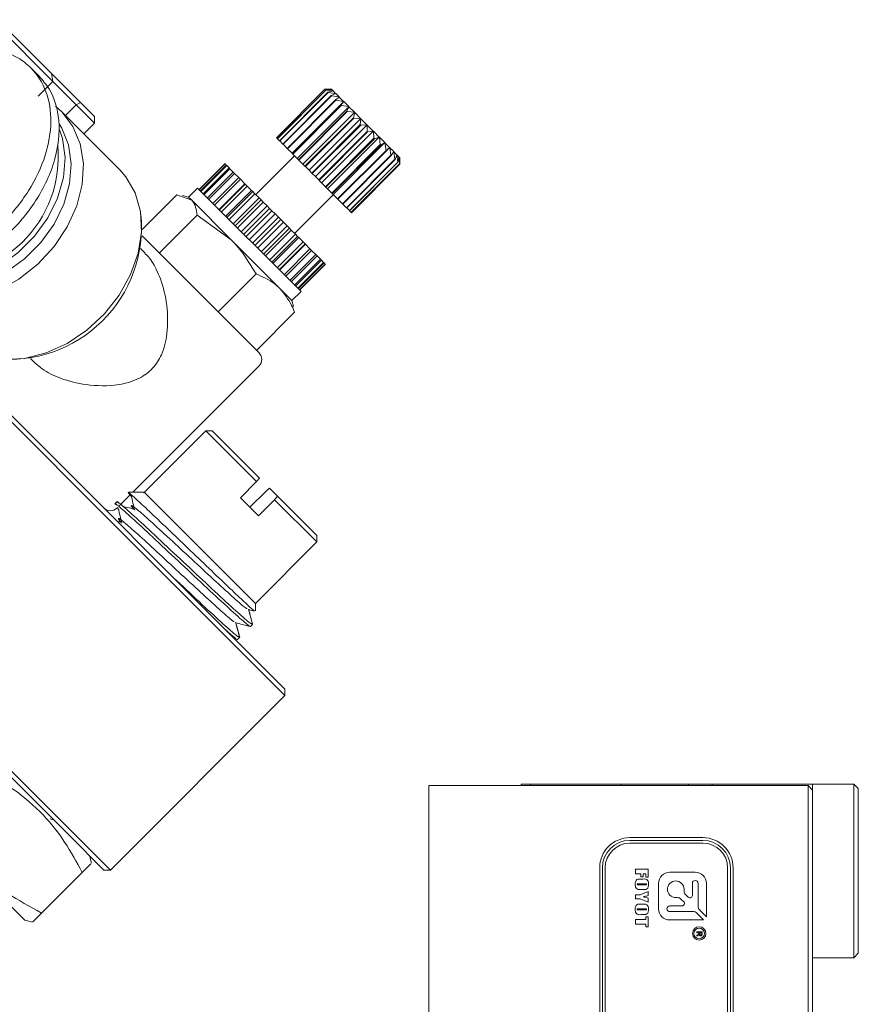
# Model space of a CAD drawing. Units: millimetres. Extents: x 0 to 615, y -1 to 558.
# Drawn here: x 374 to 392, y 152 to 174 of the extents above; entities that cross this region are included whole.
import ezdxf

# ---------------------------------------------------------------- set-up
doc = ezdxf.new("R2010")
doc.units = ezdxf.units.MM

msp = doc.modelspace()

# ---------------------------------------------------------------- linework, layer by layer
at = {"color": 7, "linetype": 'Continuous', "lineweight": 15}
for p, q in [((374.6332, 172.47022), (373.28292, 173.82051)), ((373.42434, 173.82051), (374.59887, 172.64597)), ((374.33177, 172.58553), (374.14996, 172.76733)), ((374.6332, 172.47022), (374.59887, 172.64597)), ((374.59887, 172.64597), (375.23638, 172.00847)), ((374.31178, 172.1488), (374.6332, 172.47022)), ((375.14321, 171.96021), (374.6332, 172.47022)), ((374.97505, 172.27687), (374.97151, 172.27334)), ((375.09253, 172.15232), (375.09606, 172.15586)), ((375.09864, 172.15328), (375.0951, 172.14974)), ((379.52603, 171.23792), (380.58669, 172.29858)), ((379.52644, 171.23751), (380.5871, 172.29817)), ((379.54526, 171.21869), (380.60592, 172.27935)), ((379.5475, 171.21646), (380.60816, 172.27712)), ((379.59175, 171.17221), (380.65241, 172.23287)), ((379.59574, 171.16822), (380.6564, 172.22888)), ((379.66392, 171.10004), (380.72458, 172.1607)), ((379.66952, 171.09444), (380.73018, 172.1551)), ((380.5871, 172.29817), (380.58669, 172.29858)), ((380.58669, 172.29858), (380.65013, 172.29843)), ((380.73388, 172.29282), (380.5871, 172.29817)), ((380.60592, 172.27935), (380.73469, 172.29201)), ((380.60816, 172.27712), (380.60592, 172.27935)), ((380.76431, 172.26239), (380.60816, 172.27712)), ((380.72761, 172.29909), (380.65013, 172.29909)), ((380.65241, 172.23287), (380.76621, 172.26048)), ((380.6564, 172.22888), (380.65241, 172.23287)), ((380.81901, 172.20769), (380.6564, 172.22888)), ((380.72458, 172.1607), (380.82195, 172.20475)), ((380.73018, 172.1551), (380.72458, 172.1607)), ((380.72761, 172.29909), (380.73388, 172.29282)), ((380.89612, 172.13057), (380.73018, 172.1551)), ((380.73469, 172.29201), (380.73388, 172.29282)), ((380.73469, 172.29201), (380.76431, 172.26239)), ((380.76621, 172.26048), (380.76431, 172.26239)), ((380.76621, 172.26048), (380.81901, 172.20769)), ((380.82195, 172.20475), (380.81901, 172.20769)), ((380.81996, 172.06531), (380.89999, 172.1267)), ((380.82195, 172.20475), (380.89612, 172.13057)), ((380.89999, 172.1267), (380.89612, 172.13057)), ((380.89999, 172.1267), (380.99302, 172.03367)), ((375.14321, 171.96021), (374.90872, 171.72573)), ((375.23638, 172.00847), (375.14321, 171.96021)), ((375.54566, 171.55776), (375.14321, 171.96021)), ((375.21018, 172.03467), (375.21371, 172.03821)), ((375.23638, 172.00847), (375.54566, 171.69919)), ((379.7593, 171.00465), (380.81996, 172.06531)), ((379.76633, 170.99763), (380.82699, 172.05829)), ((379.86595, 170.89801), (380.99732, 172.02938)), ((379.87466, 170.88929), (380.93532, 171.94995)), ((379.88287, 170.88109), (380.94353, 171.94175)), ((379.97919, 170.78476), (381.11056, 171.91614)), ((380.82699, 172.05829), (380.81996, 172.06531)), ((380.99302, 172.03367), (380.82699, 172.05829)), ((380.93532, 171.94995), (380.99769, 172.029)), ((380.94353, 171.94175), (380.93532, 171.94995)), ((381.10641, 171.92029), (380.94353, 171.94175)), ((380.99732, 172.02938), (380.99302, 172.03367)), ((380.99769, 172.029), (380.99732, 172.02938)), ((380.99769, 172.029), (381.10641, 171.92029)), ((381.06672, 171.81855), (381.11172, 171.91498)), ((381.11056, 171.91614), (381.10641, 171.92029)), ((381.11172, 171.91498), (381.11056, 171.91614)), ((381.11172, 171.91498), (381.23242, 171.79427)), ((376.09804, 170.53642), (374.82667, 171.80778)), ((375.54566, 171.55776), (375.54566, 171.69919)), ((380.00606, 170.75789), (381.06672, 171.81855)), ((380.01518, 170.74878), (381.07584, 171.80944)), ((380.10492, 170.65904), (381.23629, 171.79041)), ((381.07584, 171.80944), (381.06672, 171.81855)), ((381.23242, 171.79427), (381.07584, 171.80944)), ((381.20969, 171.67558), (381.23819, 171.78851)), ((381.23629, 171.79041), (381.23242, 171.79427)), ((381.23819, 171.78851), (381.23629, 171.79041)), ((381.23819, 171.78851), (381.36677, 171.65993)), ((375.31117, 171.32328), (375.54566, 171.55776)), ((380.14903, 170.61492), (381.20969, 171.67558)), ((380.15874, 170.60522), (381.2194, 171.66588)), ((380.23885, 170.52511), (381.37022, 171.65648)), ((380.2987, 170.46525), (381.35936, 171.52591)), ((380.30867, 170.45528), (381.36933, 171.51594)), ((380.37642, 170.38753), (381.50779, 171.51891)), ((381.2194, 171.66588), (381.20969, 171.67558)), ((381.36677, 171.65993), (381.2194, 171.66588)), ((381.35936, 171.52591), (381.3728, 171.6539)), ((381.36933, 171.51594), (381.35936, 171.52591)), ((381.37022, 171.65648), (381.36677, 171.65993)), ((381.50487, 171.52183), (381.36933, 171.51594)), ((381.3728, 171.6539), (381.37022, 171.65648)), ((381.3728, 171.6539), (381.50487, 171.52183)), ((381.50779, 171.51891), (381.50487, 171.52183)), ((381.51096, 171.51574), (381.50779, 171.51891)), ((381.51064, 171.37464), (381.51096, 171.51574)), ((381.51096, 171.51574), (381.64203, 171.38467)), ((380.44998, 170.31398), (381.51064, 171.37464)), ((380.45987, 170.30409), (381.52053, 171.36475)), ((380.51295, 170.25101), (381.64432, 171.38238)), ((380.64378, 170.12017), (381.77515, 171.25154)), ((381.52053, 171.36475), (381.51064, 171.37464)), ((381.64203, 171.38467), (381.52053, 171.36475)), ((381.64432, 171.38238), (381.64203, 171.38467)), ((381.64797, 171.37873), (381.64432, 171.38238)), ((381.65836, 171.22692), (381.64797, 171.37873)), ((381.64797, 171.37873), (381.77358, 171.25312)), ((381.77358, 171.25312), (381.66784, 171.21743)), ((381.77515, 171.25154), (381.77358, 171.25312)), ((381.77917, 171.24753), (381.77515, 171.25154)), ((379.52603, 171.23792), (379.52644, 171.23751)), ((379.52644, 171.23751), (379.54526, 171.21869)), ((379.54526, 171.21869), (379.5475, 171.21646)), ((379.5475, 171.21646), (379.59175, 171.17221)), ((379.59175, 171.17221), (379.59574, 171.16822)), ((379.59574, 171.16822), (379.66392, 171.10004)), ((379.66392, 171.10004), (379.66952, 171.09444)), ((379.66952, 171.09444), (379.7593, 171.00465)), ((380.5977, 170.16626), (381.65836, 171.22692)), ((380.60718, 170.15677), (381.66784, 171.21743)), ((380.73684, 170.02711), (381.7975, 171.08777)), ((380.74559, 170.01836), (381.80625, 171.07902)), ((380.76447, 169.99949), (381.89584, 171.13086)), ((381.66784, 171.21743), (381.65836, 171.22692)), ((381.7975, 171.08777), (381.77917, 171.24753)), ((381.77917, 171.24753), (381.89503, 171.13167)), ((381.80625, 171.07902), (381.7975, 171.08777)), ((381.89503, 171.13167), (381.80625, 171.07902)), ((381.89584, 171.13086), (381.89503, 171.13167)), ((381.90007, 171.12662), (381.89584, 171.13086)), ((381.92333, 170.96194), (381.90007, 171.12662)), ((381.90007, 171.12662), (382.00225, 171.02445)), ((379.92151, 170.84245), (379.07298, 169.99392)), ((379.7593, 171.00465), (379.76633, 170.99763)), ((379.76633, 170.99763), (379.86595, 170.89801)), ((379.86595, 170.89801), (379.87466, 170.88929)), ((379.87466, 170.88929), (379.88287, 170.88109)), ((379.88287, 170.88109), (379.97919, 170.78476)), ((380.86267, 169.90128), (381.92333, 170.96194)), ((380.87039, 169.89357), (381.93105, 170.95423)), ((380.8709, 169.89306), (382.00227, 171.02443)), ((380.9709, 169.79306), (382.03156, 170.85372)), ((380.97731, 169.78664), (382.03797, 170.8473)), ((381.93105, 170.95423), (381.92333, 170.96194)), ((382.00225, 171.02445), (381.93105, 170.95423)), ((382.00227, 171.02443), (382.00225, 171.02445)), ((382.00658, 171.02012), (382.00227, 171.02443)), ((382.03156, 170.85372), (382.00658, 171.02012)), ((382.00658, 171.02012), (382.09159, 170.93511)), ((382.03797, 170.8473), (382.03156, 170.85372)), ((382.09159, 170.93511), (382.03797, 170.8473)), ((382.09506, 170.93164), (382.09159, 170.93511)), ((382.11849, 170.76678), (382.09506, 170.93164)), ((382.09506, 170.93164), (382.16, 170.8667)), ((382.16, 170.8667), (382.1234, 170.76188)), ((382.16249, 170.86421), (382.16, 170.8667)), ((382.18118, 170.70409), (382.16249, 170.86421)), ((382.16249, 170.86421), (382.20516, 170.82154)), ((382.20516, 170.82154), (382.18441, 170.70087)), ((382.20659, 170.82011), (382.20516, 170.82154)), ((377.83074, 170.10479), (378.39643, 170.67047)), ((377.83519, 170.10034), (378.40087, 170.66603)), ((377.85975, 170.07578), (378.42543, 170.64147)), ((377.87295, 170.06258), (378.43863, 170.62827)), ((378.39643, 170.67047), (378.40087, 170.66603)), ((378.42543, 170.64147), (378.40087, 170.66603)), ((378.42543, 170.64147), (378.43863, 170.62827)), ((378.487, 170.5799), (378.43863, 170.62827)), ((379.97919, 170.78476), (380.00606, 170.75789)), ((380.00606, 170.75789), (380.01518, 170.74878)), ((380.01518, 170.74878), (380.10492, 170.65904)), ((380.10492, 170.65904), (380.14903, 170.61492)), ((380.14903, 170.61492), (380.15874, 170.60522)), ((380.15874, 170.60522), (380.23885, 170.52511)), ((381.05783, 169.70612), (382.11849, 170.76678)), ((381.06274, 169.70122), (382.1234, 170.76188)), ((381.12052, 169.64343), (382.18118, 170.70409)), ((381.12375, 169.64021), (382.18441, 170.70087)), ((381.15683, 169.60713), (382.21749, 170.66779)), ((381.15826, 169.6057), (382.21892, 170.66636)), ((381.16552, 169.59844), (382.22618, 170.6591)), ((382.1234, 170.76188), (382.11849, 170.76678)), ((382.18441, 170.70087), (382.18118, 170.70409)), ((382.21749, 170.66779), (382.20659, 170.82011)), ((382.20659, 170.82011), (382.22553, 170.80117)), ((382.21892, 170.66636), (382.21749, 170.66779)), ((382.22553, 170.80117), (382.21892, 170.66636)), ((382.22584, 170.80086), (382.22553, 170.80117)), ((382.22618, 170.6591), (382.22584, 170.80086)), ((382.22584, 170.80086), (382.22668, 170.80002)), ((382.22668, 170.72253), (382.22668, 170.80002)), ((377.92131, 170.01421), (378.487, 170.5799)), ((377.94287, 169.99266), (378.50855, 170.55834)), ((378.01358, 169.92195), (378.57927, 170.48763)), ((378.04283, 169.8927), (378.60852, 170.45838)), ((378.487, 170.5799), (378.50855, 170.55834)), ((378.57927, 170.48763), (378.50855, 170.55834)), ((378.57927, 170.48763), (378.60852, 170.45838)), ((378.69942, 170.36748), (378.60852, 170.45838)), ((380.23885, 170.52511), (380.2987, 170.46525)), ((380.2987, 170.46525), (380.30867, 170.45528)), ((380.30867, 170.45528), (380.37642, 170.38753)), ((378.13374, 169.80179), (378.69942, 170.36748)), ((378.1698, 169.76573), (378.73549, 170.33141)), ((378.26942, 169.66611), (378.83511, 170.23179)), ((378.27814, 169.65739), (378.84382, 170.22308)), ((378.31991, 169.61561), (378.8856, 170.1813)), ((378.69942, 170.36748), (378.73549, 170.33141)), ((378.83511, 170.23179), (378.73549, 170.33141)), ((378.84382, 170.22308), (378.83511, 170.23179)), ((378.84382, 170.22308), (378.8856, 170.1813)), ((378.98219, 170.08471), (378.8856, 170.1813)), ((380.37642, 170.38753), (380.44998, 170.31398)), ((380.44998, 170.31398), (380.45987, 170.30409)), ((380.45987, 170.30409), (380.51295, 170.25101)), ((380.51295, 170.25101), (380.5977, 170.16626)), ((377.34597, 169.99148), (376.58755, 169.23305)), ((377.34597, 169.99148), (377.67043, 169.86912)), ((377.6022, 169.93735), (377.47239, 169.97213)), ((377.80019, 170.13534), (377.6022, 169.93735)), ((377.80019, 170.13534), (380.06293, 167.8726)), ((378.41651, 169.51902), (378.98219, 170.08471)), ((378.44239, 169.49314), (379.00807, 170.05883)), ((378.48861, 169.44692), (379.0543, 170.0126)), ((379.00807, 170.05883), (378.98219, 170.08471)), ((379.00807, 170.05883), (379.0543, 170.0126)), ((379.14493, 169.92197), (379.0543, 170.0126)), ((379.92151, 169.14539), (380.77004, 169.99392)), ((380.5977, 170.16626), (380.60718, 170.15677)), ((380.60718, 170.15677), (380.64378, 170.12017)), ((380.64378, 170.12017), (380.73684, 170.02711)), ((380.73684, 170.02711), (380.74559, 170.01836)), ((380.74559, 170.01836), (380.76447, 169.99949)), ((380.76447, 169.99949), (380.86267, 169.90128)), ((377.6022, 169.93735), (377.67043, 169.86912)), ((377.67043, 169.86912), (378.53711, 169.00244)), ((378.57924, 169.35629), (379.14493, 169.92197)), ((378.62151, 169.31402), (379.18719, 169.87971)), ((378.67077, 169.26476), (379.23645, 169.83044)), ((378.75268, 169.18284), (379.31837, 169.74853)), ((379.18719, 169.87971), (379.14493, 169.92197)), ((379.18719, 169.87971), (379.23645, 169.83044)), ((379.31837, 169.74853), (379.23645, 169.83044)), ((379.37573, 169.69117), (379.31837, 169.74853)), ((380.86267, 169.90128), (380.87039, 169.89357)), ((380.87039, 169.89357), (380.8709, 169.89306)), ((380.8709, 169.89306), (380.9709, 169.79306)), ((380.9709, 169.79306), (380.97731, 169.78664)), ((380.97731, 169.78664), (381.05783, 169.70612)), ((377.79279, 169.54466), (376.96046, 168.71233)), ((377.79279, 169.54466), (378.53711, 169.00244)), ((378.81004, 169.12549), (379.37573, 169.69117)), ((378.86085, 169.07468), (379.42654, 169.64036)), ((378.93156, 169.00397), (379.49725, 169.56965)), ((379.37573, 169.69117), (379.42654, 169.64036)), ((379.49725, 169.56965), (379.42654, 169.64036)), ((379.56796, 169.49894), (379.49725, 169.56965)), ((381.05783, 169.70612), (381.06274, 169.70122)), ((381.06274, 169.70122), (381.12052, 169.64343)), ((381.12052, 169.64343), (381.12375, 169.64021)), ((381.12375, 169.64021), (381.15683, 169.60713)), ((381.15683, 169.60713), (381.15826, 169.6057)), ((381.15826, 169.6057), (381.16552, 169.59844)), ((379.00227, 168.93326), (379.56796, 169.49894)), ((379.05308, 168.88245), (379.61876, 169.44813)), ((379.11044, 168.82509), (379.67612, 169.39078)), ((379.56796, 169.49894), (379.61876, 169.44813)), ((379.67612, 169.39078), (379.61876, 169.44813)), ((379.75804, 169.30886), (379.67612, 169.39078)), ((379.19235, 168.74318), (379.75804, 169.30886)), ((379.24162, 168.69391), (379.8073, 169.2596)), ((379.28388, 168.65165), (379.84956, 169.21734)), ((379.37451, 168.56102), (379.94019, 169.12671)), ((379.75804, 169.30886), (379.8073, 169.2596)), ((379.84956, 169.21734), (379.8073, 169.2596)), ((379.94019, 169.12671), (379.84956, 169.21734)), ((379.94019, 169.12671), (379.98642, 169.08048)), ((376.5834, 169.08938), (379.14369, 166.52909)), ((378.53711, 169.00244), (379.60025, 167.9393)), ((379.42073, 168.5148), (379.98642, 169.08048)), ((379.44661, 168.48891), (380.0123, 169.0546)), ((379.54321, 168.39232), (380.10889, 168.95801)), ((379.58499, 168.35054), (380.15067, 168.91623)), ((379.5937, 168.34183), (380.15939, 168.90751)), ((380.0123, 169.0546), (379.98642, 169.08048)), ((380.10889, 168.95801), (380.0123, 169.0546)), ((380.10889, 168.95801), (380.15067, 168.91623)), ((380.15939, 168.90751), (380.15067, 168.91623)), ((380.25901, 168.80789), (380.15939, 168.90751)), ((376.65219, 168.70947), (376.54922, 168.81244)), ((379.69332, 168.24221), (380.25901, 168.80789)), ((379.72938, 168.20614), (380.29507, 168.77183)), ((379.82029, 168.11524), (380.38597, 168.68093)), ((380.25901, 168.80789), (380.29507, 168.77183)), ((380.38597, 168.68093), (380.29507, 168.77183)), ((380.38597, 168.68093), (380.41523, 168.65167)), ((379.84954, 168.08599), (380.41523, 168.65167)), ((379.92025, 168.01528), (380.48594, 168.58096)), ((379.94181, 167.99372), (380.50749, 168.55941)), ((379.99018, 167.94535), (380.55586, 168.51104)), ((380.00338, 167.93215), (380.56906, 168.49784)), ((380.02793, 167.9076), (380.59362, 168.47328)), ((380.03238, 167.90315), (380.59806, 168.46884)), ((380.48594, 168.58096), (380.41523, 168.65167)), ((380.48594, 168.58096), (380.50749, 168.55941)), ((380.55586, 168.51104), (380.50749, 168.55941)), ((380.55586, 168.51104), (380.56906, 168.49784)), ((380.59362, 168.47328), (380.56906, 168.49784)), ((380.59362, 168.47328), (380.59806, 168.46884)), ((379.07933, 168.25811), (378.247, 167.42578)), ((379.60025, 167.9393), (379.86494, 167.67461)), ((379.86494, 167.67461), (380.06293, 167.8726)), ((379.89972, 167.5448), (379.86494, 167.67461)), ((376.00069, 162.74245), (371.18267, 167.56047)), ((371.29883, 167.58573), (376.11686, 162.76771)), ((379.91907, 167.41838), (379.08674, 166.58605)), ((379.91907, 167.41838), (379.874, 167.5379)), ((374.14505, 166.40828), (374.24052, 166.31281)), ((376.38032, 163.48288), (379.14369, 166.24625)), ((377.97838, 164.82638), (376.63488, 163.48288)), ((378.1198, 164.82638), (377.97838, 164.82638)), ((379.09033, 163.71443), (377.97838, 164.82638)), ((378.1198, 164.82638), (379.15547, 163.79071)), ((378.73677, 163.36088), (379.09033, 163.71443)), ((379.15547, 163.79071), (379.09033, 163.71443)), ((378.94533, 163.15233), (379.29888, 163.50588)), ((379.37516, 163.57102), (379.29888, 163.50588)), ((379.37516, 163.57102), (379.55026, 163.39592)), ((376.08746, 163.19002), (376.32271, 163.42527)), ((376.60731, 163.48288), (376.29168, 163.48288)), ((376.6099, 163.48288), (376.60731, 163.48288)), ((376.60731, 163.46952), (376.61381, 163.47917)), ((376.63854, 163.47921), (376.61381, 163.47917)), ((376.64064, 163.48758), (376.63541, 163.48235)), ((376.64378, 163.48444), (376.63854, 163.47921)), ((379.06732, 161.05043), (376.63854, 163.47921)), ((376.63872, 163.48272), (376.64378, 163.48444)), ((379.13156, 162.96609), (378.73677, 163.36088)), ((379.48511, 163.31965), (379.13156, 162.96609)), ((379.48511, 163.31965), (379.55026, 163.39592)), ((380.41083, 162.39393), (379.48511, 163.31965)), ((379.55026, 163.39592), (380.41083, 162.53535)), ((376.03102, 163.275), (375.98727, 163.23125)), ((376.04266, 163.14745), (376.07732, 163.10793)), ((376.54612, 162.19702), (376.00069, 162.74245)), ((376.12221, 162.82819), (376.03568, 162.84888)), ((376.11686, 162.76771), (376.61683, 162.26774)), ((380.41083, 162.39393), (380.41083, 162.53535)), ((376.61683, 162.26774), (378.93156, 159.953)), ((379.06732, 161.05043), (380.41083, 162.39393)), ((378.86085, 159.88229), (376.54612, 162.19702)), ((378.90743, 160.91455), (379.044, 160.87808)), ((378.91505, 160.91522), (379.0436, 160.88089)), ((379.06732, 160.89075), (379.06732, 161.05043)), ((379.06732, 160.88991), (379.06732, 160.89075)), ((378.9285, 160.55322), (378.95446, 160.54628)), ((378.95712, 160.54424), (379.00087, 160.588)), ((378.96612, 160.61753), (378.9956, 160.59759)), ((379.00087, 160.588), (379.00303, 160.59016)), ((378.60638, 160.27818), (378.66912, 160.26142)), ((378.67428, 160.2614), (378.71803, 160.30516)), ((378.68328, 160.33469), (378.71275, 160.31475)), ((378.71803, 160.30516), (378.72019, 160.30731)), ((379.70938, 159.03376), (378.86085, 159.88229)), ((378.93156, 159.953), (379.70938, 159.17518)), ((379.70938, 159.03376), (375.891, 155.21539)), ((379.70938, 159.17518), (379.70938, 159.03376)), ((372.72774, 158.37865), (375.04247, 156.06391)), ((374.97176, 155.9932), (372.65703, 158.30794)), ((382.85805, 157.06528), (391.15805, 157.06528)), ((382.85805, 156.66528), (382.85805, 157.06528)), ((384.88205, 157.06528), (384.88205, 157.09744)), ((385.08205, 157.09744), (384.88205, 157.09744)), ((387.05805, 157.09744), (385.08205, 157.09744)), ((385.08205, 157.06528), (385.08205, 157.09744)), ((387.05805, 157.06528), (387.05805, 157.09744)), ((388.53844, 157.09744), (387.05805, 157.09744)), ((388.53844, 157.06528), (388.53844, 157.09744)), ((389.05805, 157.09744), (388.53844, 157.09744)), ((391.25805, 157.09744), (389.05805, 157.09744)), ((389.05805, 157.06528), (389.05805, 157.09744)), ((391.15805, 156.66528), (391.15805, 157.06528)), ((391.15805, 157.06528), (391.25805, 156.96528)), ((391.25805, 156.96528), (391.25805, 157.09744)), ((392.15805, 157.09744), (391.25805, 157.09744)), ((392.15805, 153.29744), (392.15805, 157.09744)), ((392.15805, 157.09744), (392.25805, 156.99744)), ((391.25805, 156.96528), (391.25805, 156.66528)), ((392.25805, 156.99744), (392.25805, 153.39744)), ((382.85805, 151.26528), (382.85805, 156.66528)), ((391.15805, 125.86528), (391.15805, 156.66528)), ((391.25805, 156.66528), (391.25805, 125.86528)), ((371.86049, 156.27605), (374.01717, 154.11937)), ((374.57095, 156.33859), (374.64658, 156.31838)), ((375.74958, 155.21539), (374.97176, 155.9932)), ((375.04247, 156.06391), (375.891, 155.21539)), ((387.25805, 155.92528), (388.85805, 155.92528)), ((388.85805, 155.86528), (387.25805, 155.86528)), ((388.85805, 155.80528), (387.25805, 155.80528)), ((375.47621, 155.36628), (375.43138, 155.53358)), ((375.27411, 155.16418), (374.38657, 154.27664)), ((375.891, 155.21539), (375.74958, 155.21539)), ((386.59805, 144.86528), (386.59805, 155.26528)), ((386.65805, 155.26528), (386.65805, 144.86528)), ((386.71805, 155.26528), (386.71805, 144.86528)), ((387.38163, 155.13282), (387.38163, 155.23494)), ((387.38163, 155.23494), (387.66163, 155.23494)), ((387.50021, 155.13282), (387.38163, 155.13282)), ((387.50021, 155.07023), (387.50021, 155.13282)), ((387.55292, 155.13282), (387.55292, 155.07023)), ((387.60563, 155.13282), (387.55292, 155.13282)), ((387.60563, 155.06365), (387.60563, 155.13282)), ((387.66163, 155.23494), (387.66163, 155.06365)), ((388.68921, 155.1705), (388.13353, 155.1705)), ((389.39805, 144.86528), (389.39805, 155.26528)), ((389.45805, 144.86528), (389.45805, 155.26528)), ((389.51805, 155.26528), (389.51805, 144.86528)), ((387.59106, 154.91805), (387.4577, 154.91805)), ((387.45981, 154.89169), (387.59106, 154.89169)), ((387.49754, 155.02016), (387.54571, 155.02016)), ((387.55292, 155.07023), (387.50021, 155.07023)), ((387.66163, 155.06365), (387.60563, 155.06365)), ((387.88853, 154.9255), (387.88853, 154.36982)), ((388.62677, 154.65969), (388.62677, 154.9255)), ((388.75221, 154.9255), (388.75221, 154.40115)), ((388.93421, 154.19016), (388.93421, 154.9255)), ((387.38163, 154.67692), (387.48297, 154.67692)), ((387.38163, 154.58468), (387.38163, 154.67692)), ((387.48297, 154.67692), (387.66163, 154.74939)), ((387.54571, 154.78957), (387.49754, 154.78957)), ((387.66163, 154.74939), (387.66163, 154.65797)), ((388.44477, 154.79626), (388.44477, 154.75848)), ((388.47675, 154.68128), (388.53595, 154.62208)), ((387.48297, 154.58468), (387.38163, 154.58468)), ((387.66163, 154.51221), (387.48297, 154.58468)), ((387.49754, 154.47202), (387.54571, 154.47202)), ((387.66163, 154.60362), (387.66163, 154.51221)), ((388.30054, 154.61426), (388.26277, 154.61426)), ((388.43639, 154.52364), (388.37775, 154.58228)), ((387.59106, 154.3699), (387.4577, 154.3699)), ((387.45981, 154.34355), (387.59106, 154.34355)), ((387.54571, 154.24143), (387.49754, 154.24143)), ((388.13353, 154.43282), (388.39877, 154.43282)), ((388.65787, 154.30682), (388.13353, 154.30682)), ((388.86887, 154.12482), (388.70737, 154.28632)), ((388.77271, 154.35166), (388.93421, 154.19016)), ((374.01717, 154.11937), (374.18447, 154.07454)), ((387.38163, 154.13536), (387.60563, 154.13536)), ((387.38163, 154.03325), (387.38163, 154.13536)), ((387.60563, 154.03325), (387.38163, 154.03325)), ((387.60563, 154.19466), (387.66163, 154.19466)), ((387.60563, 154.13536), (387.60563, 154.19466)), ((387.60563, 153.97395), (387.60563, 154.03325)), ((387.66163, 154.19466), (387.66163, 153.97395)), ((388.13353, 154.12482), (388.86887, 154.12482)), ((387.66163, 153.97395), (387.60563, 153.97395)), ((388.72358, 153.86291), (388.84358, 153.86291)), ((388.72358, 153.84378), (388.72358, 153.86291)), ((388.77551, 153.84378), (388.72358, 153.84378)), ((388.72358, 153.79222), (388.77551, 153.82216)), ((388.77761, 153.80386), (388.72358, 153.77225)), ((388.77551, 153.82216), (388.77551, 153.84378)), ((388.78884, 153.84378), (388.78884, 153.82049)), ((388.83024, 153.84378), (388.78884, 153.84378)), ((388.83024, 153.82548), (388.83024, 153.84378)), ((388.84358, 153.86291), (388.84358, 153.82132)), ((388.72358, 153.77225), (388.72358, 153.79222)), ((392.15805, 153.29744), (392.25805, 153.39744)), ((391.25805, 153.29744), (392.15805, 153.29744))]:
    msp.add_line(p, q, dxfattribs=at)
at = {"color": 7, "linetype": 'Continuous', "lineweight": 15, "flags": 128}
for points in [[(374.68741, 171.93104), (374.82667, 171.80778), (375.07254, 171.48664), (375.23307, 171.10339), (375.3017, 170.67371), (375.27561, 170.21518), (375.15588, 169.7466), (374.9474, 169.28712), (374.65871, 168.85558), (374.30163, 168.46963), (373.89077, 168.14508), (373.44297, 167.89522), (372.97655, 167.73026), (372.5106, 167.65698), (372.06421, 167.67836), (371.65564, 167.79353), (371.30163, 167.99777), (371.03076, 168.26461)], [(371.43388, 168.17456), (371.50761, 168.12994), (371.87572, 167.9811), (372.28848, 167.92312), (372.72784, 167.95855), (373.17462, 168.08583), (373.60927, 168.29939), (374.0128, 168.58991), (374.36758, 168.9447), (374.65811, 169.34823), (374.87167, 169.78288), (374.99895, 170.22965), (375.03437, 170.66902), (374.9764, 171.08178), (374.82755, 171.44989), (374.76899, 171.54479)], [(374.76796, 171.4299), (374.84004, 171.21813), (374.89802, 170.80537), (374.86259, 170.36601), (374.73532, 169.91924), (374.52175, 169.48459), (374.23123, 169.08105), (373.87645, 168.72627), (373.47291, 168.43575), (373.03826, 168.22218), (372.59149, 168.0949), (372.15212, 168.05948), (371.73937, 168.11746), (371.51506, 168.19489)], [(372.42108, 166.85946), (372.74222, 166.61359), (373.12547, 166.45306), (373.55515, 166.38443), (374.01367, 166.41052), (374.48226, 166.53026), (374.94173, 166.73874), (375.37328, 167.02743), (375.75922, 167.38451), (376.08378, 167.79536), (376.33364, 168.24316), (376.4986, 168.70959), (376.57188, 169.17553), (376.5505, 169.62193), (376.43533, 170.03049), (376.23109, 170.3845), (376.09804, 170.53642)]]:
    msp.add_lwpolyline(points, dxfattribs=at)
at = {"color": 7, "linetype": 'Continuous', "lineweight": 15}
for radius in [0.14609, 0.11575]:
    msp.add_circle((388.77588, 153.83019), radius, dxfattribs=at)
for centre, radius, start, end in [((372.13634, 170.8266), 2.61551, 262.924394, 5.299043), ((373.67233, 169.28785), 2.89987, 263.863458, 5.361919), ((379.00227, 166.38767), 0.2, 315, 45), ((375.891, 163.2764), 0.2, 225, 315), ((387.25805, 155.26528), 0.66, 90, 180), ((387.25805, 155.26528), 0.6, 90, 180), ((387.25805, 155.26528), 0.54, 90, 180), ((388.85805, 155.26528), 0.66, 0, 90), ((388.85805, 155.26528), 0.6, 0, 90), ((388.85805, 155.26528), 0.54, 0, 90), ((388.13353, 154.9255), 0.245, 90, 180), ((388.68921, 154.9255), 0.245, 0, 90), ((388.26277, 154.79626), 0.182, 0, 270), ((388.68949, 154.9255), 0.06272, 0, 180), ((388.55395, 154.75848), 0.10919, 180, 225), ((388.30054, 154.50508), 0.10919, 45, 90), ((388.39877, 154.48602), 0.0532, 270, 45), ((388.57357, 154.65969), 0.0532, 225, 0), ((388.13353, 154.36982), 0.245, 180, 270), ((388.13353, 154.36982), 0.063, 90, 270), ((388.65787, 154.23682), 0.07, 45, 90), ((388.82221, 154.40115), 0.07, 180, 225)]:
    msp.add_arc(centre, radius, start, end, dxfattribs=at)
for points, knots in [([(370.19016, 168.80754), (370.09415, 168.92426), (369.86982, 169.19696), (369.72318, 169.78544), (369.78183, 170.51621), (370.0855, 171.30513), (370.63639, 172.07939), (371.40615, 172.73588), (372.30169, 173.1538), (373.17451, 173.25197), (373.78944, 173.06453), (374.23027, 172.7248), (374.51995, 172.26473), (374.62564, 171.59153), (374.49598, 170.83464), (374.12145, 170.04192), (373.50199, 169.28924), (372.68373, 168.68961), (371.77761, 168.35821), (370.94177, 168.35663), (370.43562, 168.58009), (370.23125, 168.76947), (370.19016, 168.80754)], [0, 0, 0, 0, 0.035048621, 0.081887677, 0.130344387, 0.182417634, 0.238977966, 0.299243547, 0.360507917, 0.419071081, 0.472526827, 0.500063078, 0.547944448, 0.595542637, 0.644855902, 0.698192813, 0.755984326, 0.816890091, 0.877748989, 0.934972713, 0.986928428, 1, 1, 1, 1]), ([(370.67246, 168.41026), (370.69462, 168.3937), (370.87835, 168.25645), (371.35523, 168.16604), (372.07907, 168.21526), (372.87003, 168.5217), (373.64373, 169.07181), (374.30018, 169.8416), (374.71889, 170.7379), (374.81411, 171.60786), (374.63515, 172.23099), (374.40874, 172.49557), (374.33177, 172.58553)], [0, 0, 0, 0, 0.01362628, 0.11297978, 0.2157646, 0.32622069, 0.44619465, 0.57402806, 0.70398008, 0.82820238, 0.94159099, 1, 1, 1, 1]), ([(377.67043, 169.86912), (377.67562, 169.86372), (377.74963, 169.78684), (377.77199, 169.66135), (377.79279, 169.54466)], [0, 0, 0, 0, 0.0701852, 1, 1, 1, 1]), ([(378.53711, 169.00244), (378.55226, 168.98709), (378.76804, 168.76843), (378.92935, 168.50399), (379.07933, 168.25811)], [0, 0, 0, 0, 0.0701852, 1, 1, 1, 1]), ([(376.89226, 168.36255), (376.83276, 168.47793), (376.76152, 168.61607), (376.66259, 168.69051), (376.64629, 168.70278)], [0, 0, 0, 0, 0.83523174, 1, 1, 1, 1]), ([(374.24052, 166.31281), (374.29156, 166.26738), (374.44006, 166.13519), (374.81677, 165.94973), (375.39708, 165.80817), (375.99993, 165.79961), (376.50226, 165.93949), (376.82973, 166.1791), (377.04442, 166.52114), (377.15595, 166.9955), (377.14481, 167.56698), (377.03446, 168.05214), (376.9243, 168.29261), (376.89226, 168.36255)], [0, 0, 0, 0, 0.04975818, 0.14476214, 0.25721745, 0.39497043, 0.4875563, 0.55601128, 0.62428811, 0.7167069, 0.83562102, 0.95219407, 1, 1, 1, 1]), ([(379.07933, 168.25811), (379.22023, 168.19661), (379.41287, 168.11251), (379.56057, 167.97598), (379.60025, 167.9393)], [0, 0, 0, 0, 0.731366395, 1, 1, 1, 1]), ([(379.60025, 167.9393), (379.6945, 167.82241), (379.82144, 167.66497), (379.89907, 167.46888), (379.91907, 167.41838)], [0, 0, 0, 0, 0.74244865, 1, 1, 1, 1]), ([(376.04813, 163.2579), (376.04397, 163.26438), (376.01861, 163.30383), (376.1848, 163.16353), (376.53755, 162.84614), (377.05309, 162.36596), (377.6315, 161.8229), (378.19588, 161.29387), (378.65327, 160.87184), (378.94663, 160.61152), (378.97232, 160.60708), (378.98377, 160.6051)], [0, 0, 0, 0, 0.02457008, 0.14957008, 0.27457008, 0.39957008, 0.52457008, 0.64957008, 0.77457008, 0.89957008, 1, 1, 1, 1]), ([(379.04713, 160.88982), (379.04765, 160.88682), (379.04946, 160.87623), (378.89883, 161.01063), (378.61332, 161.27824), (378.21648, 161.65494), (377.76264, 162.09039), (377.29598, 162.53771), (376.86972, 162.94445), (376.52992, 163.26598), (376.3176, 163.45811), (376.2464, 163.512), (376.32298, 163.42308), (376.35909, 163.38115)], [0, 0, 0, 0, 0.03733129, 0.13193564, 0.22682011, 0.32245707, 0.41897008, 0.51565693, 0.61378911, 0.71189146, 0.811286, 0.91102683, 1, 1, 1, 1]), ([(376.34821, 163.40268), (376.36076, 163.35023), (376.38585, 163.24533), (376.41081, 163.14056), (376.42329, 163.08817)], [0, 0, 0, 0, 0.50000814, 1, 1, 1, 1]), ([(378.92682, 160.56892), (378.91666, 160.57149), (378.89073, 160.57804), (378.6081, 160.8295), (378.15251, 161.24974), (377.58764, 161.77925), (377.00936, 162.32217), (376.49379, 162.80239), (376.14105, 163.11978), (375.97486, 163.26008), (376.00021, 163.22063), (376.00438, 163.21414)], [0, 0, 0, 0, 0.08219698, 0.20973055, 0.33726411, 0.46479767, 0.59233123, 0.71986479, 0.84739836, 0.97493192, 1, 1, 1, 1]), ([(376.06537, 163.11984), (376.07792, 163.06739), (376.10301, 162.96249), (376.12797, 162.85771), (376.14045, 162.80533)], [0, 0, 0, 0, 0.50000814, 1, 1, 1, 1]), ([(376.41722, 163.11366), (376.39051, 163.11971), (376.31224, 163.13742), (376.23385, 163.15524), (376.1822, 163.16699)], [0, 0, 0, 0, 0.34113423, 1, 1, 1, 1]), ([(378.8858, 160.93592), (378.87672, 160.93761), (378.85316, 160.942), (378.61065, 161.15355), (378.21927, 161.50958), (377.7348, 161.95869), (377.23738, 162.42076), (376.79928, 162.82349), (376.47848, 163.10894), (376.34605, 163.20601), (376.33243, 163.19592), (376.40456, 163.11187), (376.40543, 163.11085)], [0, 0, 0, 0, 0.07257948, 0.18833024, 0.304081, 0.41983176, 0.53558253, 0.65133329, 0.76708405, 0.88283481, 0.99858557, 1, 1, 1, 1]), ([(378.60296, 160.65308), (378.59388, 160.65477), (378.57032, 160.65916), (378.3278, 160.87071), (377.93642, 161.22673), (377.45195, 161.67585), (376.95453, 162.13791), (376.51644, 162.54065), (376.19564, 162.8261), (376.06321, 162.92317), (376.04959, 162.91308), (376.12171, 162.82902), (376.12259, 162.82801)], [0, 0, 0, 0, 0.07257948, 0.18833024, 0.304081, 0.41983176, 0.53558253, 0.65133329, 0.76708405, 0.88283481, 0.99858557, 1, 1, 1, 1]), ([(377.2799, 161.60466), (377.30204, 161.58391), (377.51267, 161.38645), (377.91391, 161.01016), (378.37019, 160.58923), (378.66383, 160.32863), (378.68949, 160.32422), (378.70092, 160.32226)], [0, 0, 0, 0, 0.02995076, 0.28499604, 0.54004131, 0.79508659, 1, 1, 1, 1]), ([(379.00138, 160.59212), (378.98679, 160.64669), (378.95827, 160.75341), (378.92976, 160.86015), (378.91582, 160.91231)], [0, 0, 0, 0, 0.51128508, 1, 1, 1, 1]), ([(379.00335, 160.59455), (378.98876, 160.64911), (378.96052, 160.75478), (378.93229, 160.86046), (378.91864, 160.91156)], [0, 0, 0, 0, 0.51641909, 1, 1, 1, 1]), ([(378.62458, 160.63171), (378.67914, 160.61714), (378.78827, 160.588), (378.8974, 160.55884), (378.95196, 160.54426)], [0, 0, 0, 0, 0.49994881, 1, 1, 1, 1]), ([(378.71853, 160.30928), (378.70395, 160.36384), (378.67542, 160.47057), (378.64691, 160.5773), (378.63298, 160.62947)], [0, 0, 0, 0, 0.511285075, 1, 1, 1, 1]), ([(378.7205, 160.3117), (378.70592, 160.36627), (378.67767, 160.47194), (378.64945, 160.57761), (378.6358, 160.62871)], [0, 0, 0, 0, 0.516419086, 1, 1, 1, 1]), ([(378.64398, 160.28608), (378.63716, 160.2853), (378.62354, 160.28376), (378.47821, 160.41392), (378.40568, 160.47889)], [0, 0, 0, 0, 0.50085555, 1, 1, 1, 1]), ([(373.01137, 157.42692), (373.26613, 157.28891), (373.78118, 157.00988), (374.41262, 156.46479), (374.91159, 155.83908), (375.15254, 155.39052), (375.27411, 155.16418)], [0, 0, 0, 0, 0.2646044, 0.53494662, 0.76534254, 1, 1, 1, 1]), ([(374.38657, 154.27664), (374.13181, 154.41466), (373.61676, 154.69369), (372.98532, 155.23878), (372.48635, 155.86449), (372.24541, 156.31305), (372.12383, 156.53938)], [0, 0, 0, 0, 0.2646044, 0.53494662, 0.76534254, 1, 1, 1, 1]), ([(375.27411, 155.16418), (375.30413, 155.1942), (375.39118, 155.28125), (375.47425, 155.36431), (375.46479, 155.35485), (375.46172, 155.35179)], [0, 0, 0, 0, 0.26250478, 0.76137306, 1, 1, 1, 1]), ([(387.37504, 154.90487), (387.37602, 154.92335), (387.37796, 154.96007), (387.40496, 155.01029), (387.45419, 155.02085), (387.483, 155.02039), (387.49754, 155.02016)], [0, 0, 0, 0, 0.28174038, 0.55988057, 0.77792677, 1, 1, 1, 1]), ([(387.49754, 154.78957), (387.47872, 154.78834), (387.44168, 154.78591), (387.39292, 154.81438), (387.37733, 154.8612), (387.3758, 154.89029), (387.37504, 154.90487)], [0, 0, 0, 0, 0.28291871, 0.55687613, 0.77797847, 1, 1, 1, 1]), ([(387.4577, 154.91805), (387.45036, 154.91803), (387.44118, 154.91802), (387.43038, 154.91675), (387.42487, 154.91542), (387.42142, 154.91058), (387.42124, 154.90692), (387.42115, 154.90507)], [0, 0, 0, 0, 0.50123012, 0.62652427, 0.75101343, 0.87493712, 1, 1, 1, 1]), ([(387.42115, 154.90507), (387.42127, 154.90313), (387.42149, 154.89926), (387.42693, 154.89308), (387.44104, 154.89216), (387.45229, 154.89188), (387.45981, 154.89169)], [0, 0, 0, 0, 0.12498047, 0.24902117, 0.49825386, 1, 1, 1, 1]), ([(387.54571, 155.02016), (387.56454, 155.0214), (387.60159, 155.02384), (387.65025, 154.9953), (387.66601, 154.94856), (387.66748, 154.91945), (387.66821, 154.90487)], [0, 0, 0, 0, 0.2829276, 0.55684473, 0.77796814, 1, 1, 1, 1]), ([(387.66821, 154.90487), (387.66721, 154.88639), (387.66521, 154.84969), (387.6383, 154.79944), (387.58906, 154.78889), (387.56025, 154.78934), (387.54571, 154.78957)], [0, 0, 0, 0, 0.28177992, 0.55978949, 0.77788661, 1, 1, 1, 1]), ([(387.6221, 154.90446), (387.62198, 154.90606), (387.62176, 154.90928), (387.61925, 154.91361), (387.615, 154.91616), (387.60548, 154.9178), (387.59747, 154.91794), (387.59106, 154.91805)], [0, 0, 0, 0, 0.12488801, 0.24970454, 0.37390657, 0.49918657, 1, 1, 1, 1]), ([(387.59106, 154.89169), (387.59743, 154.89172), (387.6054, 154.89175), (387.61474, 154.8934), (387.61926, 154.89534), (387.62182, 154.89969), (387.622, 154.90287), (387.6221, 154.90446)], [0, 0, 0, 0, 0.50082506, 0.6260526, 0.75052525, 0.87493168, 1, 1, 1, 1]), ([(387.37504, 154.35673), (387.37602, 154.37521), (387.37796, 154.41193), (387.40496, 154.46215), (387.45419, 154.47271), (387.483, 154.47225), (387.49754, 154.47202)], [0, 0, 0, 0, 0.28174038, 0.55988057, 0.77792677, 1, 1, 1, 1]), ([(387.54571, 154.47202), (387.56454, 154.47326), (387.60159, 154.4757), (387.65025, 154.44716), (387.66601, 154.40042), (387.66748, 154.37131), (387.66821, 154.35673)], [0, 0, 0, 0, 0.2829276, 0.55684473, 0.77796814, 1, 1, 1, 1]), ([(387.66163, 154.65797), (387.64882, 154.65473), (387.62773, 154.64937), (387.5983, 154.64215), (387.57334, 154.63626), (387.55657, 154.63293), (387.54818, 154.63126)], [0, 0, 0, 0, 0.34000691, 0.56001269, 0.78001742, 1, 1, 1, 1]), ([(387.54818, 154.63126), (387.56925, 154.62564), (387.60686, 154.6156), (387.64489, 154.60728), (387.66163, 154.60362)], [0, 0, 0, 0, 0.55998183, 1, 1, 1, 1]), ([(374.19818, 154.08825), (374.1952, 154.08527), (374.18546, 154.07553), (374.26804, 154.15811), (374.35656, 154.24663), (374.38657, 154.27664)], [0, 0, 0, 0, 0.22578523, 0.73748827, 1, 1, 1, 1]), ([(387.49754, 154.24143), (387.47872, 154.2402), (387.44168, 154.23777), (387.39292, 154.26624), (387.37733, 154.31306), (387.3758, 154.34215), (387.37504, 154.35673)], [0, 0, 0, 0, 0.28291871, 0.55687613, 0.77797847, 1, 1, 1, 1]), ([(387.4577, 154.3699), (387.45036, 154.36989), (387.44118, 154.36988), (387.43038, 154.36861), (387.42487, 154.36728), (387.42142, 154.36244), (387.42124, 154.35878), (387.42115, 154.35693)], [0, 0, 0, 0, 0.501230116, 0.626524271, 0.751013426, 0.874937117, 1, 1, 1, 1]), ([(387.42115, 154.35693), (387.42127, 154.35499), (387.42149, 154.35111), (387.42693, 154.34494), (387.44104, 154.34402), (387.45229, 154.34374), (387.45981, 154.34355)], [0, 0, 0, 0, 0.12498047, 0.24902117, 0.49825386, 1, 1, 1, 1]), ([(387.66821, 154.35673), (387.66721, 154.33825), (387.66521, 154.30155), (387.6383, 154.2513), (387.58906, 154.24074), (387.56025, 154.2412), (387.54571, 154.24143)], [0, 0, 0, 0, 0.28177992, 0.55978949, 0.77788661, 1, 1, 1, 1]), ([(387.6221, 154.35632), (387.62198, 154.35792), (387.62176, 154.36114), (387.61925, 154.36547), (387.615, 154.36802), (387.60548, 154.36966), (387.59747, 154.3698), (387.59106, 154.3699)], [0, 0, 0, 0, 0.12488801, 0.24970454, 0.37390657, 0.49918657, 1, 1, 1, 1]), ([(387.59106, 154.34355), (387.59743, 154.34358), (387.6054, 154.34361), (387.61474, 154.34525), (387.61926, 154.3472), (387.62182, 154.35155), (387.622, 154.35472), (387.6221, 154.35632)], [0, 0, 0, 0, 0.500825061, 0.626052604, 0.750525249, 0.874931685, 1, 1, 1, 1]), ([(388.80919, 153.77641), (388.80489, 153.77672), (388.7963, 153.77734), (388.78342, 153.78694), (388.77981, 153.79744), (388.77761, 153.80386)], [0, 0, 0, 0, 0.28111058, 0.56081958, 1, 1, 1, 1]), ([(388.78884, 153.82049), (388.7891, 153.81709), (388.78963, 153.8103), (388.79349, 153.80124), (388.80109, 153.796), (388.80648, 153.7957), (388.80919, 153.79554)], [0, 0, 0, 0, 0.28087949, 0.56092568, 0.77970491, 1, 1, 1, 1]), ([(388.80919, 153.79554), (388.81269, 153.79594), (388.81796, 153.79654), (388.82347, 153.80094), (388.82967, 153.80938), (388.82999, 153.81833), (388.83024, 153.82548)], [0, 0, 0, 0, 0.24937706, 0.37501679, 0.50071098, 1, 1, 1, 1]), ([(388.84358, 153.82132), (388.84266, 153.81038), (388.84152, 153.79668), (388.8318, 153.7837), (388.82275, 153.77754), (388.81461, 153.77686), (388.80919, 153.77641)], [0, 0, 0, 0, 0.498439296, 0.624185932, 0.749820296, 1, 1, 1, 1])]:
    msp.add_open_spline(points, degree=3, knots=knots, dxfattribs=at)

doc.saveas('drawing.dxf')
